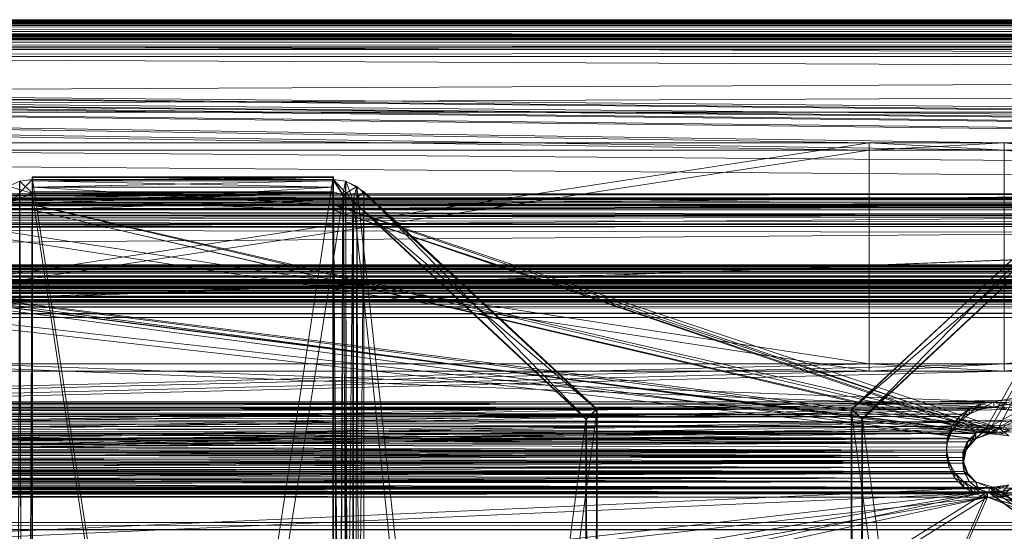
# Model space of a CAD drawing. Units: inches. Extents: x -7.4 to 18.1, y -18.8 to -1.7.
# Drawn here: x -3.7 to -3.1, y -17 to -16.7 of the extents above; entities that cross this region are included whole.
import ezdxf

# ---------------------------------------------------------------- set-up
doc = ezdxf.new("R2010")
doc.units = ezdxf.units.IN
doc.header["$MEASUREMENT"] = 0
doc.layers.add('G-IMPT', color=8, linetype='Continuous', lineweight=9)

# ---------------------------------------------------------------- blocks, each defined once
blk = doc.blocks.new('11_dxf-2637-Front')
at = {"layer": 'G-IMPT'}
for p, q in [((-3.36201, 3.27133), (-3.36829, 3.26855)), ((-3.35539, 3.27227), (-3.36638, 3.26039)), ((-3.3663, 2.19054), (-3.36201, 3.27133)), ((-3.35539, 3.27227), (-3.36227, 3.27132)), ((-3.35849, 2.19295), (-3.36227, 3.27132)), ((-3.35513, 3.27229), (-3.36201, 3.27133)), ((-3.35513, 3.26466), (-3.36201, 3.27133)), ((-3.35975, 2.19273), (-3.36201, 3.27133)), ((-3.35975, 2.19273), (-3.35513, 3.27229)), ((-3.35539, 3.27227), (-3.35849, 2.19295)), ((-3.3554, 2.19059), (-3.35539, 3.27227)), ((-3.3554, 2.19059), (-3.19087, 3.27227)), ((-3.35539, 3.27227), (-3.35539, 3.2737)), ((-3.35539, 3.2737), (-3.35539, 3.27346)), ((-3.35539, 3.2737), (-3.19087, 3.2737)), ((-3.35539, 3.26464), (-3.35539, 3.2737)), ((-3.35539, 3.2737), (-3.35539, 3.26561)), ((-3.35539, 3.2737), (-3.35539, 3.2637)), ((-3.35539, 3.2737), (-3.19087, 3.27227)), ((-3.35539, 3.27346), (-3.19087, 3.2737)), ((-3.35539, 3.27346), (-3.35539, 3.27156)), ((-3.35539, 3.2637), (-3.35539, 3.27346)), ((-3.35539, 3.27346), (-3.19087, 3.27346)), ((-3.35539, 3.27156), (-3.19087, 3.27346)), ((-3.35539, 3.26464), (-3.35539, 3.27227)), ((-3.35539, 3.27227), (-3.19087, 3.27227)), ((-3.35539, 3.27156), (-3.35539, 3.26813)), ((-3.35539, 3.27156), (-3.19087, 3.26813)), ((-3.35539, 3.27156), (-3.35539, 3.26813)), ((-3.35539, 3.2637), (-3.35539, 3.27156)), ((-3.35539, 3.27156), (-3.19087, 3.27156)), ((-3.35539, 3.26813), (-3.19087, 3.27156)), ((-3.35513, 3.27229), (-3.35513, 3.27372)), ((-3.19061, 3.27372), (-3.35513, 3.27372)), ((-3.35513, 3.27372), (-3.35513, 3.27347)), ((-3.19061, 3.27229), (-3.35513, 3.27372)), ((-3.35513, 3.26466), (-3.35513, 3.27372)), ((-3.19061, 3.27347), (-3.35513, 3.27372)), ((-3.35513, 3.27347), (-3.35513, 3.27157)), ((-3.35513, 3.26466), (-3.35513, 3.27347)), ((-3.19061, 3.27347), (-3.35513, 3.27347)), ((-3.19061, 3.27347), (-3.35513, 3.27157)), ((-3.35513, 3.27347), (-3.35513, 3.26478)), ((-3.35513, 3.26466), (-3.35513, 3.27229)), ((-3.19061, 2.19315), (-3.35513, 3.27229)), ((-3.19061, 3.27229), (-3.35513, 3.27229)), ((-3.35513, 3.27157), (-3.35513, 3.26814)), ((-3.19061, 3.27157), (-3.35513, 3.27157)), ((-3.19061, 3.27157), (-3.35513, 3.26814)), ((-3.35513, 3.27157), (-3.35513, 3.26478)), ((-3.19087, 3.27227), (-3.19087, 3.2737)), ((-3.19087, 3.2737), (-3.19087, 3.27346)), ((-3.19087, 3.2737), (-3.19087, 3.26476)), ((-3.19087, 3.2737), (-3.19087, 3.26558)), ((-3.19087, 3.27346), (-3.19087, 3.27156)), ((-3.19087, 3.27346), (-3.19087, 3.26476)), ((-3.19087, 3.27227), (-3.19087, 3.26558)), ((-3.19087, 3.27227), (-3.1854, 3.26371)), ((-3.19087, 3.27227), (-3.18399, 3.27132)), ((-3.19087, 2.19314), (-3.19087, 3.27227)), ((-3.19087, 3.27227), (-3.17971, 2.19052)), ((-3.19087, 3.27156), (-3.19087, 3.26813)), ((-3.19087, 3.27156), (-3.19087, 3.26476)), ((-3.19061, 3.27229), (-3.19061, 3.27372)), ((-3.19061, 3.27372), (-3.19061, 3.27347)), ((-3.19061, 3.26546), (-3.19061, 3.27372)), ((-3.19061, 3.27372), (-3.19061, 3.26509)), ((-3.19061, 3.27347), (-3.19061, 3.27157)), ((-3.19061, 3.26509), (-3.19061, 3.27347)), ((-3.19061, 3.27229), (-3.18373, 3.27133)), ((-3.19061, 3.27229), (-3.19061, 3.26546)), ((-3.19061, 2.19315), (-3.19061, 3.27229)), ((-3.18373, 2.1922), (-3.19061, 3.27229)), ((-3.19061, 3.27229), (-3.17963, 3.2604)), ((-3.19061, 3.27229), (-3.18514, 3.26372)), ((-3.19061, 3.27157), (-3.19061, 3.26814)), ((-3.19061, 3.26509), (-3.19061, 3.27157)), ((-3.19061, 3.27157), (-3.19061, 3.26194)), ((-3.1854, 3.26371), (-3.18399, 3.27132)), ((-3.18399, 3.27132), (-3.17771, 3.26854)), ((-3.17971, 2.19052), (-3.18399, 3.27132)), ((-3.17386, 3.2658), (-3.18373, 3.27133)), ((-3.18373, 2.1922), (-3.18373, 3.27133)), ((-3.18373, 3.27133), (-3.17963, 3.2604)), ((-3.35513, 3.26466), (-3.36829, 3.26855)), ((-3.35539, 3.26464), (-3.36638, 3.26039)), ((-3.35513, 3.26466), (-3.36611, 3.2604)), ((-3.35539, 3.26464), (-3.36039, 2.18474)), ((-3.3554, 2.18354), (-3.35539, 3.26464)), ((-3.35539, 3.26813), (-3.19087, 3.26813)), ((-3.35539, 3.25851), (-3.35539, 3.26813)), ((-3.35539, 3.26813), (-3.19087, 3.26813)), ((-3.19087, 3.25851), (-3.35539, 3.26813)), ((-3.35539, 3.25562), (-3.35539, 3.26813)), ((-3.35539, 3.2637), (-3.35539, 3.26813)), ((-3.35539, 3.26464), (-3.35539, 3.26561)), ((-3.35539, 3.26561), (-3.35539, 3.2637)), ((-3.35539, 3.26561), (-3.19087, 3.26558)), ((-3.35539, 3.26561), (-3.19087, 3.26476)), ((-3.35539, 3.26464), (-3.19087, 3.26558)), ((-3.35539, 3.2637), (-3.19087, 3.26476)), ((-3.19087, 2.18551), (-3.35539, 3.26464)), ((-3.35539, 3.25562), (-3.35539, 3.2637)), ((-3.35539, 3.2637), (-3.19087, 3.26122)), ((-3.35513, 3.25853), (-3.35513, 3.26814)), ((-3.35513, 3.25853), (-3.19061, 3.26814)), ((-3.19061, 3.26814), (-3.35513, 3.26814)), ((-3.35513, 3.26814), (-3.35513, 3.25563)), ((-3.35513, 3.26814), (-3.35513, 3.26124)), ((-3.35513, 3.26814), (-3.35513, 3.26478)), ((-3.35513, 3.26466), (-3.19061, 3.26546)), ((-3.19061, 3.26546), (-3.35513, 3.26478)), ((-3.19061, 3.26509), (-3.35513, 3.26478)), ((-3.35513, 3.26466), (-3.35513, 3.26478)), ((-3.35513, 3.26124), (-3.35513, 3.26478)), ((-3.19061, 3.26194), (-3.35513, 3.26478)), ((-3.18514, 3.26372), (-3.35513, 3.26466)), ((-3.35513, 3.26466), (-3.35513, 2.18552)), ((-3.18514, 3.26372), (-3.35513, 2.18552)), ((-3.19087, 3.25851), (-3.19087, 3.26813)), ((-3.19087, 3.26813), (-3.19087, 3.25562)), ((-3.19087, 3.26813), (-3.19087, 3.26122)), ((-3.19087, 3.26813), (-3.19087, 3.26476)), ((-3.19087, 2.18551), (-3.19087, 3.26558)), ((-3.19087, 3.26476), (-3.19087, 3.26558)), ((-3.19087, 3.26122), (-3.19087, 3.26476)), ((-3.19087, 2.18551), (-3.1854, 3.26371)), ((-2.76311, 3.26342), (-3.19087, 3.25851)), ((-3.19061, 3.25853), (-3.19061, 3.26814)), ((-3.19061, 3.25563), (-3.19061, 3.26814)), ((-3.19061, 3.26194), (-3.19061, 3.26814)), ((-3.18514, 3.26372), (-3.19061, 3.26546)), ((-3.19061, 3.26546), (-3.19061, 3.26509)), ((-3.19061, 3.26509), (-3.19061, 3.26194)), ((-3.19061, 2.18552), (-3.18514, 3.26372)), ((-3.1854, 3.26371), (-3.17771, 3.26854)), ((-3.17989, 3.26039), (-3.1854, 3.26371)), ((-3.17963, 2.18127), (-3.18514, 3.26372)), ((-3.17963, 3.2604), (-3.18514, 3.26372)), ((-3.17386, 3.2658), (-3.18373, 2.1922)), ((-3.17989, 3.26039), (-3.17771, 3.26854)), ((-3.17971, 2.19052), (-3.17771, 3.26854)), ((-3.17386, 3.2658), (-3.17963, 3.2604)), ((-3.17771, 3.26854), (-3.04666, 3.1466)), ((-3.17412, 2.18665), (-3.17771, 3.26854)), ((-3.17771, 3.26854), (-3.04667, 2.06746)), ((-3.0464, 3.14661), (-3.17386, 3.2658)), ((-3.17386, 2.18666), (-3.17386, 3.2658)), ((-3.17386, 3.2658), (-3.05217, 3.14121)), ((-2.77627, 3.26854), (-2.90732, 3.1466)), ((-2.77847, 3.26679), (-2.90706, 3.14661)), ((-2.77627, 3.26854), (-2.90155, 3.1412)), ((-2.76311, 3.26342), (-2.83363, 3.13603)), ((-2.59859, 3.26342), (-2.83363, 3.13603)), ((-2.59859, 3.26342), (-2.82714, 3.13654)), ((-3.94768, 3.25851), (-2.83948, 3.13334)), ((-3.78315, 3.25851), (-3.35539, 3.25851)), ((-2.83948, 3.13334), (-3.78315, 3.25851)), ((-3.78315, 3.25851), (-2.83363, 3.13603)), ((-3.78315, 3.25851), (-3.35539, 3.25562)), ((-3.35513, 3.25853), (-3.78289, 3.25853)), ((-2.82687, 3.13655), (-3.78289, 3.25853)), ((-3.35513, 3.25853), (-3.78289, 3.25563)), ((-3.78289, 3.25853), (-2.83337, 3.13604)), ((-3.78289, 3.25853), (-2.83922, 3.13336)), ((-3.35539, 3.25562), (-3.19087, 3.26122)), ((-3.35539, 3.25851), (-3.35539, 3.25562)), ((-2.83363, 3.13603), (-3.35539, 3.25851)), ((-3.35539, 3.25851), (-3.19087, 3.25851)), ((-3.19061, 3.26194), (-3.35513, 3.26124)), ((-3.35513, 3.25563), (-3.35513, 3.26124)), ((-3.19061, 3.25563), (-3.35513, 3.26124)), ((-3.35513, 3.25853), (-3.35513, 3.25563)), ((-2.82687, 3.13655), (-3.35513, 3.25853)), ((-3.19061, 3.25853), (-3.35513, 3.25853)), ((-3.19087, 3.25562), (-3.19087, 3.26122)), ((-3.19087, 2.18551), (-3.17989, 3.26039)), ((-2.76311, 3.25926), (-3.19087, 3.25851)), ((-2.76311, 3.25926), (-3.19087, 3.25562)), ((-3.19087, 3.25851), (-3.19087, 3.25562)), ((-2.83363, 3.13603), (-3.19087, 3.25851)), ((-3.19061, 3.25563), (-3.19061, 3.26194)), ((-2.76285, 3.25853), (-3.19061, 3.25853)), ((-3.19061, 3.25853), (-3.19061, 3.25563)), ((-2.76285, 3.25853), (-3.19061, 3.25563)), ((-2.82687, 3.13655), (-3.19061, 3.25853)), ((-3.17989, 2.18125), (-3.17989, 3.26039)), ((-3.17989, 3.26039), (-3.04666, 3.1466)), ((-3.17989, 3.26039), (-3.05244, 3.1412)), ((-3.05217, 2.06208), (-3.17963, 3.2604)), ((-3.05217, 3.14121), (-3.17963, 3.2604)), ((-3.17963, 2.18127), (-3.17963, 3.2604)), ((-2.90706, 3.14661), (-2.77383, 3.2604)), ((-2.77409, 3.26039), (-2.90155, 3.1412)), ((-2.77383, 3.2604), (-2.90129, 3.14121)), ((-2.76285, 3.25853), (-2.82687, 3.13655)), ((-3.94741, 3.25563), (-2.83922, 3.13047)), ((-3.78315, 3.25562), (-3.35539, 3.25562)), ((-3.78315, 3.25562), (-2.83071, 3.13365)), ((-3.78315, 3.25562), (-2.83948, 3.13045)), ((-3.35513, 3.25563), (-3.78289, 3.25563)), ((-3.78289, 3.25563), (-2.83922, 3.13047)), ((-3.78289, 3.25563), (-2.83279, 3.13329)), ((-3.35539, 3.25562), (-3.19087, 3.25562)), ((-3.35539, 3.25562), (-2.83071, 3.13365)), ((-3.19061, 3.25563), (-3.35513, 3.25563)), ((-3.35513, 3.25563), (-2.83279, 3.13329)), ((-3.19087, 3.25562), (-2.82364, 3.13298)), ((-3.19087, 3.25562), (-2.83071, 3.13365)), ((-2.76285, 3.25563), (-3.19061, 3.25563)), ((-3.19061, 3.25563), (-2.83279, 3.13329)), ((-2.76285, 3.25563), (-2.83279, 3.13329)), ((-2.59859, 3.25562), (-2.83071, 3.13365)), ((-3.17386, 2.18666), (-3.0464, 3.14661)), ((-3.04666, 3.1466), (-3.05244, 3.1412)), ((-3.0464, 3.14661), (-3.05217, 2.06208)), ((-3.0464, 3.14661), (-3.05217, 3.14121)), ((-3.04666, 3.1466), (-3.04667, 2.06746)), ((-3.0464, 2.06748), (-3.0464, 3.14661)), ((-2.90732, 3.1466), (-2.90732, 2.06746)), ((-2.77873, 2.18764), (-2.90732, 3.1466)), ((-2.90732, 3.1466), (-2.90155, 3.1412)), ((-2.90732, 3.1466), (-2.90155, 2.06207)), ((-2.90706, 2.06748), (-2.90706, 3.14661)), ((-2.90706, 3.14661), (-2.90129, 3.14121)), ((-3.17989, 2.18125), (-3.05244, 3.1412)), ((-3.05244, 3.1412), (-3.04667, 2.06746)), ((-3.05244, 3.1412), (-3.05244, 2.06207)), ((-3.05217, 2.06208), (-3.05217, 3.14121)), ((-2.90706, 2.06748), (-2.90129, 3.14121)), ((-2.90155, 3.1412), (-2.90155, 2.06207)), ((-2.77383, 2.18127), (-2.90129, 3.14121)), ((-2.90129, 2.06208), (-2.90129, 3.14121)), ((-2.83948, 3.13334), (-2.83363, 3.13603)), ((-2.83363, 3.13603), (-2.83948, 3.13045)), ((-2.83337, 3.13604), (-2.83922, 3.13336)), ((-2.83337, 3.13604), (-2.83922, 3.13047)), ((-2.83363, 3.13603), (-2.82714, 3.13654)), ((-2.83363, 3.13603), (-2.83071, 3.13365)), ((-2.82687, 3.13655), (-2.83337, 3.13604)), ((-2.83337, 3.13604), (-2.83279, 3.13329)), ((-2.82687, 3.13655), (-2.83279, 3.13329)), ((-2.82714, 3.13654), (-2.83071, 3.13365)), ((-2.82089, 3.13482), (-2.83071, 3.13365)), ((-2.59859, 3.09728), (-2.82714, 3.13654)), ((-2.82714, 3.13654), (-2.82089, 3.13482)), ((-2.82063, 3.13483), (-2.82687, 3.13655)), ((-2.82687, 3.13655), (-2.82116, 3.13218)), ((-4.89135, 3.13334), (-2.83948, 3.13334)), ((-4.89135, 3.13334), (-2.84389, 3.12886)), ((-4.89135, 3.13334), (-2.84626, 3.12318)), ((-4.89135, 3.13045), (-2.84626, 3.12029)), ((-4.89135, 3.13045), (-2.83948, 3.13045)), ((-4.89135, 3.13045), (-2.84389, 3.12597)), ((-2.83922, 3.13336), (-4.89109, 3.13336)), ((-2.83922, 3.13047), (-4.89109, 3.13047)), ((-2.84626, 3.12318), (-4.88694, 3.12886)), ((-2.83922, 3.13336), (-4.88668, 3.12887)), ((-2.83922, 3.13047), (-4.88668, 3.12598)), ((-2.83922, 3.13336), (-4.88431, 3.12319)), ((-2.83922, 3.13047), (-4.88431, 3.1203)), ((-4.88431, 3.12319), (-2.84363, 3.12887)), ((-2.84389, 3.12886), (-2.84626, 3.12318)), ((-2.84389, 3.12886), (-2.84626, 3.12029)), ((-2.84363, 3.12887), (-2.84599, 3.12319)), ((-2.83922, 3.13336), (-2.84449, 3.12452)), ((-2.83922, 3.13047), (-2.84449, 3.12452)), ((-2.84363, 3.12887), (-2.84449, 3.12452)), ((-2.83948, 3.13334), (-2.84389, 3.12886)), ((-2.83948, 3.13045), (-2.84389, 3.12597)), ((-2.84389, 3.12886), (-2.83948, 3.13045)), ((-2.84389, 3.12886), (-2.84389, 3.12597)), ((-2.83922, 3.13336), (-2.84363, 3.12887)), ((-2.83071, 3.13365), (-2.83948, 3.13045)), ((-2.83948, 3.13334), (-2.83948, 3.13045)), ((-2.83922, 3.13336), (-2.83922, 3.13047)), ((-2.83922, 3.13047), (-2.83279, 3.13329)), ((-2.83279, 3.13329), (-2.82116, 3.13218)), ((-2.82364, 3.13298), (-2.83071, 3.13365)), ((-2.84626, 3.12029), (-4.88608, 3.12451)), ((-4.88431, 3.1203), (-2.84449, 3.12452)), ((-2.84389, 3.12597), (-2.84626, 3.12029)), ((-2.84623, 3.11865), (-2.84449, 3.12452)), ((-2.84599, 3.1171), (-2.84449, 3.12452)), ((-2.84599, 3.12319), (-2.84449, 3.12452)), ((-4.88473, 3.11258), (-2.84623, 3.11865)), ((-2.84626, 3.12318), (-4.88458, 3.12318)), ((-2.84626, 3.12318), (-4.88458, 3.11709)), ((-2.84626, 3.12029), (-4.88434, 3.11863)), ((-2.84584, 3.11257), (-4.88434, 3.11863)), ((-4.88431, 3.12319), (-2.84599, 3.12319)), ((-4.88431, 3.12319), (-2.84599, 3.1171)), ((-4.88431, 3.1203), (-2.84623, 3.11865)), ((-2.84626, 3.12318), (-2.84626, 3.11709)), ((-2.84626, 3.12318), (-2.84626, 3.12029)), ((-2.84626, 3.11709), (-2.84626, 3.12029)), ((-2.84626, 3.12029), (-2.84584, 3.11257)), ((-2.84599, 3.1171), (-2.84623, 3.11865)), ((-2.84363, 3.11142), (-2.84623, 3.11865)), ((-2.84557, 3.11258), (-2.84623, 3.11865)), ((-2.84599, 3.12319), (-2.84599, 3.1171)), ((-4.88796, 3.10715), (-2.84584, 3.11257)), ((-2.84626, 3.11709), (-4.88694, 3.11141)), ((-2.84584, 3.11257), (-4.88499, 3.11257)), ((-2.84261, 3.10716), (-4.88473, 3.11258)), ((-4.88473, 3.11258), (-2.84557, 3.11258)), ((-4.88458, 3.11709), (-2.84626, 3.11709)), ((-2.84599, 3.1171), (-4.88431, 3.1171)), ((-4.88431, 3.1171), (-2.84363, 3.11142)), ((-2.84626, 3.11709), (-2.84389, 3.11141)), ((-2.84626, 3.11709), (-2.84584, 3.11257)), ((-2.84599, 3.1171), (-2.84363, 3.11142)), ((-2.84389, 3.11141), (-2.84584, 3.11257)), ((-2.83948, 3.10692), (-2.84584, 3.11257)), ((-2.84287, 3.10715), (-2.84584, 3.11257)), ((-2.84363, 3.11142), (-2.84557, 3.11258)), ((-2.83922, 3.10694), (-2.84557, 3.11258)), ((-2.84261, 3.10716), (-2.84557, 3.11258)), ((-4.89283, 3.1031), (-2.84287, 3.10715)), ((-2.84389, 3.11141), (-4.89135, 3.10692)), ((-2.84287, 3.10715), (-4.88796, 3.10715)), ((-2.83773, 3.10311), (-4.8877, 3.10716)), ((-4.8877, 3.10716), (-2.84261, 3.10716)), ((-4.88694, 3.11141), (-2.84389, 3.11141)), ((-2.84363, 3.11142), (-4.88668, 3.11142)), ((-4.88668, 3.11142), (-2.83922, 3.10694)), ((-2.84389, 3.11141), (-2.83948, 3.10692)), ((-2.84363, 3.11142), (-2.83922, 3.10694)), ((-2.83948, 3.10692), (-2.84287, 3.10715)), ((-2.838, 3.1031), (-2.84287, 3.10715)), ((-2.83922, 3.10694), (-2.84261, 3.10716)), ((-2.83773, 3.10311), (-2.84261, 3.10716)), ((-5.03353, 3.00497), (-2.83189, 3.10388)), ((-2.83189, 3.10388), (-4.90191, 3.10364)), ((-4.89868, 3.10389), (-2.83922, 3.10694)), ((-4.89868, 3.10389), (-2.82866, 3.10365)), ((-4.89868, 3.101), (-2.83773, 3.10311)), ((-2.83189, 3.10098), (-4.89283, 3.1031)), ((-4.89283, 3.1031), (-2.838, 3.1031)), ((-2.83773, 3.10311), (-4.89257, 3.10311)), ((-2.83189, 3.10388), (-4.89135, 3.10692)), ((-4.89135, 3.10692), (-2.83948, 3.10692)), ((-2.83922, 3.10694), (-4.89109, 3.10693)), ((-2.83189, 3.10388), (-2.83948, 3.10692)), ((-2.83948, 3.10692), (-2.838, 3.1031)), ((-2.82866, 3.10365), (-2.83922, 3.10694)), ((-2.83922, 3.10694), (-2.83773, 3.10311)), ((-2.83189, 3.10388), (-2.838, 3.1031)), ((-2.83189, 3.10098), (-2.838, 3.1031)), ((-2.82866, 3.10365), (-2.83773, 3.10311)), ((-2.83162, 3.101), (-2.83773, 3.10311)), ((-2.83189, 3.10388), (-2.82142, 3.10521)), ((-2.59859, 3.09728), (-2.83189, 3.10388)), ((-2.83189, 3.10388), (-2.6973, 3.00497)), ((-2.83189, 3.10388), (-2.83189, 3.10098)), ((-2.83189, 3.10388), (-2.82479, 3.10121)), ((-2.82116, 3.10522), (-2.83162, 3.101)), ((-2.82866, 3.10365), (-2.83162, 3.101)), ((-2.83162, 3.101), (-2.82063, 3.10257)), ((-2.82866, 3.10365), (-2.82116, 3.10522)), ((-2.69704, 3.00498), (-2.82866, 3.10365)), ((-2.59833, 3.09729), (-2.82866, 3.10365)), ((-2.82142, 3.10521), (-2.82479, 3.10121)), ((-2.81885, 3.10371), (-2.82479, 3.10121)), ((-5.03353, 3.00208), (-2.83189, 3.10098)), ((-2.83189, 3.10098), (-4.89894, 3.10098)), ((-4.89868, 3.101), (-2.83162, 3.101)), ((-2.83189, 3.10098), (-2.82479, 3.10121)), ((-2.59859, 3.09439), (-2.83189, 3.10098)), ((-2.6973, 3.00208), (-2.83189, 3.10098)), ((-2.6973, 3.00208), (-2.83189, 3.10098)), ((-2.69704, 3.00209), (-2.83162, 3.101)), ((-2.59833, 3.0944), (-2.83162, 3.101)), ((-2.59859, 3.09439), (-2.82479, 3.10121)), ((-2.6973, 3.00208), (-2.82479, 3.10121))]:
    blk.add_line(p, q, dxfattribs=at)
blk = doc.blocks.new('12_dxf-2639-Front')
at = {"layer": 'G-IMPT'}
for p, q in [((-6.24561, 3.35968), (4.71161, 3.35967)), ((4.71161, 3.35927), (-6.24561, 3.35968)), ((4.71161, 3.35967), (-6.24561, 3.35967)), ((-6.24561, 3.35928), (4.71161, 3.35967)), ((-6.24561, 3.35967), (4.71161, 3.35876)), ((4.71161, 3.35967), (-6.24561, 3.35876)), ((4.71161, 3.35759), (-6.24561, 3.35929)), ((-6.24561, 3.35929), (4.71161, 3.35927)), ((-6.24561, 3.3576), (4.71161, 3.35928)), ((4.71161, 3.35928), (-6.24561, 3.35928)), ((4.71161, 3.35876), (-6.24561, 3.35876)), ((-6.24561, 3.35876), (4.71161, 3.35657)), ((-6.24561, 3.35876), (4.71161, 3.35875)), ((4.71161, 3.35875), (-6.24561, 3.35658)), ((-6.24561, 3.35761), (4.71161, 3.35759)), ((4.71161, 3.3576), (-6.24561, 3.3576)), ((-6.24561, 3.3576), (4.6787, 3.30907)), ((-6.24561, 3.35658), (4.71161, 3.35656)), ((4.71161, 3.35657), (-6.24561, 3.35657)), ((-6.24561, 3.35657), (4.71161, 3.3532)), ((4.71161, 3.35656), (-6.24561, 3.35321)), ((4.71161, 3.35759), (-6.2127, 3.30908)), ((-6.24561, 3.35321), (4.71161, 3.35319)), ((4.71161, 3.3532), (-6.24561, 3.3532)), ((-6.24561, 3.3532), (4.71161, 3.34878)), ((4.71161, 3.35319), (-6.24561, 3.34879)), ((-6.24561, 3.3518), (4.71161, 3.35179)), ((4.71161, 3.35108), (-6.24561, 3.3518)), ((4.71161, 3.35179), (-6.24561, 3.35179)), ((4.71161, 3.35022), (-6.24561, 3.35179)), ((-6.24561, 3.35109), (4.71161, 3.35179)), ((-6.24561, 3.35022), (4.71161, 3.35179)), ((4.71161, 3.34867), (-6.24561, 3.3511)), ((-6.24561, 3.3511), (4.71161, 3.35108)), ((-6.24561, 3.34868), (4.71161, 3.35109)), ((4.71161, 3.35109), (-6.24561, 3.35109)), ((4.71161, 3.35022), (-6.24561, 3.35022)), ((4.6787, 3.30169), (-6.24561, 3.35022)), ((-6.24561, 3.35022), (4.71161, 3.35021)), ((-6.2127, 3.30169), (4.71161, 3.35021)), ((-6.24561, 3.34879), (4.71161, 3.34877)), ((4.71161, 3.3435), (-6.24561, 3.34878)), ((4.71161, 3.34878), (-6.24561, 3.34878)), ((-6.24561, 3.34351), (4.71161, 3.34877)), ((4.71161, 3.34473), (-6.24561, 3.34869)), ((-6.24561, 3.34869), (4.71161, 3.34867)), ((-6.24561, 3.34474), (4.71161, 3.34868)), ((4.71161, 3.34868), (-6.24561, 3.34868)), ((4.71161, 3.33955), (-6.24561, 3.34475)), ((-6.24561, 3.34475), (4.71161, 3.34473)), ((-6.24561, 3.33955), (4.71161, 3.34474)), ((4.71161, 3.34474), (-6.24561, 3.34474)), ((-6.24561, 3.34351), (-0.86571, 3.29234)), ((-6.24561, 3.34351), (4.71161, 3.34349)), ((-6.24561, 3.34351), (-0.93968, 3.29234)), ((-6.24561, 3.34351), (-1.72939, 3.29235)), ((-6.24561, 3.34351), (-1.80336, 3.29235)), ((-6.24561, 3.34351), (-2.82366, 3.29235)), ((-6.24561, 3.34351), (-2.89763, 3.29235)), ((4.71161, 3.3435), (-6.24561, 3.3435)), ((-0.66829, 3.29234), (-6.24561, 3.3435)), ((-6.24561, 3.3435), (-0.86571, 3.29234)), ((-6.24561, 3.3435), (-0.93968, 3.29234)), ((-6.24561, 3.3435), (-1.80336, 3.29234)), ((-6.24561, 3.3435), (-1.72939, 3.29234)), ((-6.24561, 3.3435), (-2.82367, 3.29234)), ((-6.24561, 3.3435), (-2.89764, 3.29234)), ((-6.24561, 3.33956), (4.71161, 3.33955)), ((-6.24561, 3.33956), (-0.86571, 3.2884)), ((-6.24561, 3.33956), (-0.93968, 3.2884)), ((-6.24561, 3.33956), (-1.72939, 3.2884)), ((-6.24561, 3.33956), (-2.82366, 3.2884)), ((-6.24561, 3.33956), (-2.89763, 3.2884)), ((-6.24561, 3.33956), (-1.80336, 3.2884)), ((4.71161, 3.33955), (-6.24561, 3.33955)), ((-6.24561, 3.33955), (-0.66829, 3.2884)), ((-6.24561, 3.33955), (-0.86571, 3.2884)), ((-6.24561, 3.33955), (-0.93968, 3.2884)), ((-6.24561, 3.33955), (-1.72939, 3.2884)), ((-6.24561, 3.33955), (-1.80336, 3.2884)), ((-6.24561, 3.33955), (-2.82367, 3.2884)), ((-6.24561, 3.33955), (-2.89764, 3.2884)), ((-6.2127, 3.30908), (4.67871, 3.30906)), ((-6.2127, 3.30908), (4.5376, 3.22554)), ((4.6787, 3.30907), (-6.2127, 3.30907)), ((4.6787, 3.30907), (-6.0716, 3.22555)), ((-6.2127, 3.30169), (4.52677, 3.21666)), ((4.6787, 3.30169), (-6.06077, 3.21667)), ((-2.89764, 3.17149), (-3.68735, 3.29234)), ((-3.68735, 3.29234), (-2.89764, 3.29234)), ((-2.89763, 3.29235), (-3.68734, 3.29235)), ((-2.89763, 3.29235), (-3.68734, 3.17149)), ((-2.89764, 3.17149), (-2.89764, 3.29234)), ((-2.89764, 3.29234), (-2.89764, 3.2884)), ((-2.82367, 3.29234), (-2.89764, 3.29234)), ((-2.82367, 3.29234), (-2.89764, 3.2884)), ((-2.89764, 3.29234), (-2.89764, 3.16754)), ((-2.89763, 3.29235), (-2.89763, 3.17149)), ((-2.89763, 3.29235), (-2.89763, 3.2884)), ((-2.82366, 3.29235), (-2.89763, 3.29235)), ((-2.89763, 3.29235), (-2.82366, 3.2884)), ((-2.82367, 3.29234), (-2.82367, 3.17149)), ((-2.82367, 3.29234), (-2.82367, 3.2884)), ((-1.80336, 3.29234), (-2.82367, 3.29234)), ((-2.82367, 3.29234), (-1.80336, 3.17149)), ((-2.82366, 3.29235), (-2.82366, 3.17149)), ((-2.82366, 3.29235), (-2.82366, 3.2884)), ((-1.80336, 3.29235), (-2.82366, 3.29235)), ((-1.80336, 3.29235), (-2.82366, 3.17149)), ((-2.82366, 3.29235), (-2.82366, 3.16755)), ((-2.89764, 3.2884), (-3.68735, 3.2884)), ((-2.89764, 3.2884), (-3.68735, 3.16754)), ((-3.68734, 3.2884), (-2.89763, 3.2884)), ((-3.68734, 3.2884), (-2.89763, 3.16755)), ((-2.82367, 3.2884), (-2.89764, 3.2884)), ((-2.89764, 3.16754), (-2.89764, 3.2884)), ((-2.82366, 3.2884), (-2.89763, 3.2884)), ((-2.89763, 3.2884), (-2.89763, 3.16755)), ((-2.89763, 3.17149), (-2.89763, 3.2884)), ((-2.82367, 3.2884), (-2.82367, 3.16754)), ((-2.82367, 3.17149), (-2.82367, 3.2884)), ((-1.80336, 3.2884), (-2.82367, 3.2884)), ((-1.80336, 3.2884), (-2.82367, 3.16754)), ((-2.82366, 3.16755), (-2.82366, 3.2884)), ((-1.80336, 3.16755), (-2.82366, 3.2884)), ((-2.82366, 3.2884), (-1.80336, 3.2884)), ((4.5376, 3.22555), (-6.0716, 3.22555)), ((4.53098, 3.22497), (-6.0716, 3.22555)), ((-6.0716, 3.22555), (4.5376, 3.22554)), ((-6.06498, 3.22498), (4.5376, 3.22555)), ((4.52539, 3.2236), (-6.06498, 3.22499)), ((-6.06498, 3.22499), (4.53098, 3.22497)), ((4.53098, 3.22498), (-6.06498, 3.22498)), ((-6.05939, 3.2236), (4.53098, 3.22498)), ((4.5216, 3.22159), (-6.05939, 3.22361)), ((-6.05939, 3.22361), (4.52539, 3.2236)), ((4.52539, 3.2236), (-6.05939, 3.2236)), ((-6.0556, 3.2216), (4.52539, 3.2236)), ((4.5216, 3.22159), (-6.0556, 3.22161)), ((4.52011, 3.21925), (-6.0556, 3.2216)), ((-6.0556, 3.2216), (4.5216, 3.2216)), ((-6.05411, 3.21925), (4.5216, 3.22159)), ((4.52677, 3.21666), (-6.07532, 3.2181)), ((4.52677, 3.21666), (-6.06851, 3.21802)), ((-6.06332, 3.21337), (4.52115, 3.21686)), ((4.52677, 3.21666), (-6.06226, 3.21707)), ((-6.06077, 3.21667), (4.54132, 3.21809)), ((-6.06077, 3.21667), (4.53452, 3.21801)), ((-6.06077, 3.21667), (4.52826, 3.21706)), ((-6.06077, 3.21667), (4.52341, 3.21537)), ((4.52677, 3.21666), (-6.0574, 3.21538)), ((-6.0574, 3.21538), (4.52242, 3.2148)), ((4.52341, 3.21537), (-6.05642, 3.21481)), ((4.52011, 3.21142), (-6.05642, 3.21481)), ((4.52115, 3.21686), (-6.05515, 3.21686)), ((-6.05514, 3.21687), (4.52012, 3.21924)), ((4.52932, 3.21336), (-6.05514, 3.21687)), ((-6.05514, 3.21687), (4.52115, 3.21685)), ((4.52115, 3.21686), (-6.05411, 3.21925)), ((4.52011, 3.21925), (-6.05411, 3.21925)), ((-6.05411, 3.21925), (4.52012, 3.21924)), ((-6.05411, 3.21143), (4.52242, 3.2148)), ((4.53636, 3.21254), (-6.2127, 3.20415)), ((-6.07036, 3.21255), (4.53574, 3.21257)), ((-6.07036, 3.21255), (4.67871, 3.20414)), ((-6.06974, 3.21257), (4.52986, 3.21326)), ((4.53636, 3.21254), (-6.06974, 3.21257)), ((-6.06386, 3.21327), (4.52932, 3.21336)), ((4.53574, 3.21257), (-6.06386, 3.21327)), ((-6.06332, 3.21337), (4.52455, 3.21477)), ((4.52986, 3.21326), (-6.06332, 3.21337)), ((-6.05896, 3.20722), (4.52011, 3.21142)), ((4.52932, 3.21336), (-6.05855, 3.21478)), ((-6.05536, 3.20927), (4.52011, 3.21142)), ((4.52011, 3.21163), (-6.05411, 3.21143)), ((4.52136, 3.20926), (-6.05411, 3.21143)), ((4.52496, 3.20722), (-6.05411, 3.21143)), ((-6.0541, 3.21164), (4.52011, 3.21142)), ((-6.2127, 3.19677), (4.53636, 3.20516)), ((-6.2127, 3.20416), (4.67871, 3.20414)), ((4.6787, 3.20415), (-6.2127, 3.20415)), ((-6.2127, 3.20415), (4.6787, 3.19677)), ((4.67871, 3.20414), (-6.2127, 3.19677)), ((-6.07098, 3.20514), (4.52539, 3.20706)), ((-6.07098, 3.20514), (4.53636, 3.20516)), ((4.53698, 3.20513), (-6.07036, 3.20517)), ((4.67871, 3.19676), (-6.07036, 3.20517)), ((-6.06442, 3.20578), (4.5216, 3.20907)), ((-6.06442, 3.20578), (4.52539, 3.20706)), ((4.53042, 3.20577), (-6.05939, 3.20707)), ((4.53698, 3.20513), (-6.05939, 3.20707)), ((-6.05896, 3.20722), (4.5216, 3.20907)), ((4.52496, 3.20722), (-6.0556, 3.20907)), ((4.53042, 3.20577), (-6.0556, 3.20907)), ((4.6787, 3.19677), (-6.2127, 3.19677)), ((-6.2127, 3.19677), (4.67871, 3.19676)), ((-6.24561, 3.08476), (-0.66829, 3.17149)), ((-6.24561, 3.08476), (-0.93968, 3.17149)), ((-6.24561, 3.08476), (-1.80336, 3.17149)), ((-6.24561, 3.08476), (-2.82367, 3.17149)), ((-6.24561, 3.08476), (-2.89764, 3.17149)), ((-6.24561, 3.08476), (-1.72939, 3.17149)), ((-6.24561, 3.08476), (-0.86571, 3.17149)), ((-6.24561, 3.08477), (-0.86571, 3.17149)), ((-6.24561, 3.08477), (-0.93968, 3.17149)), ((-6.24561, 3.08477), (-1.72939, 3.17149)), ((-6.24561, 3.08477), (-2.82366, 3.17149)), ((-6.24561, 3.08477), (-2.89763, 3.17149)), ((-6.24561, 3.08477), (-1.80336, 3.17149)), ((-6.24561, 3.08082), (-1.80336, 3.16755)), ((-6.24561, 3.08082), (-2.82366, 3.16755)), ((-6.24561, 3.08082), (-2.89763, 3.16755)), ((-0.66829, 3.16754), (-6.24561, 3.08082)), ((-6.24561, 3.08082), (-0.86571, 3.16754)), ((-6.24561, 3.08082), (-0.93968, 3.16754)), ((-6.24561, 3.08082), (-1.72939, 3.16754)), ((-6.24561, 3.08082), (-2.82367, 3.16754)), ((-6.24561, 3.08082), (-1.80336, 3.16754)), ((-6.24561, 3.08082), (-2.89764, 3.16754)), ((-6.24561, 3.08082), (-0.86571, 3.16754)), ((-6.24561, 3.08082), (-0.93968, 3.16754)), ((-6.24561, 3.08082), (-1.72939, 3.16754)), ((-2.89764, 3.17149), (-3.68735, 3.17149)), ((-2.89764, 3.16754), (-3.68735, 3.16754)), ((-3.68734, 3.17149), (-2.89763, 3.17149)), ((-3.68734, 3.16755), (-2.89763, 3.16755)), ((-2.82367, 3.17149), (-2.89764, 3.17149)), ((-2.89764, 3.17149), (-2.89764, 3.16754)), ((-2.89764, 3.17149), (-2.82367, 3.16754)), ((-2.82367, 3.16754), (-2.89764, 3.16754)), ((-2.82366, 3.17149), (-2.89763, 3.17149)), ((-2.89763, 3.17149), (-2.89763, 3.16755)), ((-2.82366, 3.17149), (-2.89763, 3.16755)), ((-2.82366, 3.16755), (-2.89763, 3.16755)), ((-2.82367, 3.17149), (-2.82367, 3.16754)), ((-1.80336, 3.17149), (-2.82367, 3.17149)), ((-2.82367, 3.16754), (-1.80336, 3.16754)), ((-2.82366, 3.17149), (-2.82366, 3.16755)), ((-2.82366, 3.17149), (-1.80336, 3.17149)), ((-1.80336, 3.16755), (-2.82366, 3.16755)), ((-6.24561, 3.08477), (4.71161, 3.08475)), ((4.71161, 3.08476), (-6.24561, 3.08476)), ((-6.24561, 3.08476), (4.71161, 3.07898)), ((-6.24561, 3.07898), (4.71161, 3.08475)), ((4.71161, 3.08082), (-6.24561, 3.08082)), ((-6.24561, 3.08082), (4.71161, 3.08081))]:
    blk.add_line(p, q, dxfattribs=at)
blk = doc.blocks.new('25_dxf-2665-Front')
at = {"layer": 'G-IMPT'}
for p, q in [((-5.39262, 3.26193), (-2.34801, 3.26451)), ((-5.38811, 3.26115), (-2.34801, 3.26452)), ((-5.38256, 3.26452), (-2.34801, 3.26452)), ((-2.33794, 3.26194), (-5.38256, 3.26452)), ((-2.34801, 3.26451), (-5.38256, 3.26451)), ((-2.34246, 3.26114), (-5.38256, 3.26451)), ((-5.40099, 3.25268), (-2.33293, 3.25796)), ((-2.33039, 3.25805), (-5.3992, 3.25309)), ((-5.39764, 3.25796), (-2.33794, 3.26193)), ((-5.39764, 3.25797), (-2.33293, 3.25798)), ((-2.32958, 3.25269), (-5.39764, 3.25797)), ((-2.33293, 3.25796), (-5.39764, 3.25796)), ((-2.34246, 3.26114), (-5.3948, 3.25764)), ((-2.3362, 3.26036), (-5.3948, 3.25764)), ((-5.39437, 3.26037), (-2.34801, 3.26163)), ((-5.39437, 3.26037), (-2.33577, 3.25765)), ((-2.33293, 3.25798), (-5.39262, 3.26194)), ((-5.39262, 3.26194), (-2.33794, 3.26194)), ((-2.33794, 3.26193), (-5.39262, 3.26193)), ((-5.38811, 3.26115), (-2.34801, 3.26163)), ((-2.34246, 3.26114), (-5.38256, 3.26161)), ((-5.40229, 3.24666), (-2.32958, 3.25268)), ((-2.32827, 3.24667), (-5.40099, 3.25269)), ((-5.40099, 3.25269), (-2.32958, 3.25269)), ((-2.32958, 3.25268), (-5.40099, 3.25268)), ((-5.39997, 3.24838), (-2.33137, 3.2531)), ((-2.33592, 3.25216), (-5.3992, 3.25309)), ((-2.3306, 3.24836), (-5.3992, 3.25309)), ((-2.33592, 3.25216), (-5.3948, 3.25764)), ((-5.39465, 3.25217), (-2.33577, 3.25765)), ((-5.39465, 3.25217), (-2.33137, 3.2531)), ((-5.40309, 3.24284), (-2.3288, 3.24744)), ((-2.3306, 3.24836), (-5.40177, 3.24743)), ((-2.32748, 3.24283), (-5.40177, 3.24743)), ((-5.40177, 3.24743), (-2.82937, 3.14776)), ((-5.39997, 3.24838), (-2.3288, 3.24744)), ((-2.3288, 3.24744), (-4.9012, 3.14777)), ((-2.3288, 3.24744), (-2.82937, 3.14777)), ((-2.32827, 3.24667), (-5.4023, 3.24667)), ((-5.4023, 3.24667), (-2.82937, 3.15066)), ((-5.40229, 3.24666), (-2.32827, 3.24666)), ((-2.32827, 3.24666), (-4.9012, 3.15065)), ((-2.32827, 3.24667), (-2.82937, 3.15066)), ((-2.32827, 3.24666), (-2.82937, 3.15065)), ((-2.32748, 3.24283), (-2.82937, 3.14776)), ((-2.82937, 3.15066), (-4.9012, 3.15066)), ((-4.9012, 3.15066), (-2.83641, 3.14965)), ((-4.9012, 3.15065), (-2.82937, 3.15065)), ((-2.82937, 3.15065), (-4.89415, 3.14964)), ((-2.82937, 3.15066), (-2.83641, 3.14965)), ((-2.82937, 3.15065), (-2.83641, 3.14964)), ((-2.82937, 3.15065), (-2.83641, 3.14675)), ((-2.82937, 3.15066), (-2.82229, 3.14988)), ((-2.82937, 3.15066), (-2.82937, 3.14777)), ((-2.82937, 3.15065), (-2.81808, 3.14848)), ((-2.82937, 3.15065), (-2.82937, 3.14776)), ((-2.82937, 3.15065), (-2.82229, 3.14698)), ((-4.9012, 3.14777), (-2.82937, 3.14777)), ((-2.82937, 3.14776), (-4.9012, 3.14776)), ((-4.9012, 3.14776), (-2.83641, 3.14675)), ((-2.83641, 3.14965), (-4.89415, 3.14965)), ((-4.89415, 3.14965), (-2.84292, 3.14692)), ((-4.89415, 3.14964), (-2.83641, 3.14964)), ((-2.82937, 3.14777), (-4.89415, 3.14676)), ((-4.89415, 3.14676), (-2.83641, 3.14676)), ((-2.83641, 3.14675), (-4.89415, 3.14675)), ((-4.89415, 3.14675), (-2.84292, 3.14402)), ((-2.83641, 3.14964), (-4.88765, 3.14691)), ((-2.84292, 3.14692), (-4.88765, 3.14692)), ((-4.88765, 3.14692), (-2.8484, 3.14267)), ((-4.88765, 3.14691), (-2.84292, 3.14691)), ((-2.83641, 3.14676), (-4.88765, 3.14403)), ((-2.84292, 3.14691), (-4.88217, 3.14266)), ((-2.84292, 3.14692), (-2.8484, 3.14267)), ((-2.84292, 3.14691), (-2.8484, 3.14266)), ((-2.84292, 3.14691), (-2.8484, 3.13976)), ((-2.83641, 3.14965), (-2.84292, 3.14692)), ((-2.83641, 3.14965), (-2.84292, 3.14403)), ((-2.83641, 3.14964), (-2.84292, 3.14691)), ((-2.83641, 3.14964), (-2.84292, 3.14402)), ((-2.84292, 3.14692), (-2.84292, 3.14403)), ((-2.84292, 3.14691), (-2.84292, 3.14402)), ((-2.83641, 3.14676), (-2.84292, 3.14403)), ((-2.83641, 3.14675), (-2.84292, 3.14402)), ((-2.83641, 3.14965), (-2.82937, 3.14777)), ((-2.83641, 3.14965), (-2.83641, 3.14676)), ((-2.83641, 3.14964), (-2.83641, 3.14675)), ((-2.82937, 3.14777), (-2.83641, 3.14676)), ((-2.82937, 3.14776), (-2.83641, 3.14675)), ((-2.82229, 3.14988), (-2.82937, 3.14777)), ((-2.82937, 3.14777), (-2.81808, 3.1456)), ((-2.82937, 3.14776), (-2.82229, 3.14698)), ((-4.88765, 3.14403), (-2.84292, 3.14403)), ((-2.84292, 3.14402), (-4.88765, 3.14402)), ((-4.88765, 3.14402), (-2.8484, 3.13976)), ((-2.84292, 3.14403), (-4.88217, 3.13978)), ((-2.8484, 3.14267), (-4.88217, 3.14267)), ((-4.88217, 3.14267), (-2.85247, 3.1372)), ((-4.88217, 3.14266), (-2.8484, 3.14266)), ((-4.88217, 3.13978), (-2.8484, 3.13978)), ((-2.8484, 3.13976), (-4.88217, 3.13976)), ((-4.88217, 3.13976), (-2.85247, 3.13429)), ((-2.8484, 3.13978), (-4.8781, 3.13431)), ((-2.8484, 3.14266), (-4.87809, 3.13719)), ((-2.8484, 3.14267), (-2.85247, 3.1372)), ((-2.8484, 3.14266), (-2.85247, 3.13719)), ((-2.8484, 3.14266), (-2.85247, 3.13429)), ((-2.8484, 3.13978), (-2.85247, 3.13431)), ((-2.85247, 3.1372), (-2.8484, 3.13978)), ((-2.8484, 3.13976), (-2.85247, 3.13429)), ((-2.84292, 3.14403), (-2.8484, 3.13978)), ((-2.8484, 3.14267), (-2.84292, 3.14403)), ((-2.84292, 3.14402), (-2.8484, 3.13976)), ((-2.8484, 3.14267), (-2.8484, 3.13978)), ((-2.8484, 3.14266), (-2.8484, 3.13976)), ((-2.85247, 3.1372), (-4.8781, 3.1372)), ((-4.8781, 3.1372), (-2.85484, 3.13091)), ((-4.8781, 3.13431), (-2.85247, 3.13431)), ((-4.87809, 3.13719), (-2.85247, 3.13719)), ((-2.85247, 3.13429), (-4.87809, 3.13429)), ((-4.87809, 3.13429), (-2.85484, 3.12801)), ((-2.85247, 3.13719), (-4.87573, 3.1309)), ((-2.85247, 3.13431), (-4.87573, 3.12802)), ((-2.85247, 3.1372), (-2.85484, 3.13091)), ((-2.85247, 3.13719), (-2.85484, 3.1309)), ((-2.85247, 3.13719), (-2.85484, 3.12801)), ((-2.85247, 3.13431), (-2.85484, 3.12802)), ((-2.85484, 3.13091), (-2.85247, 3.13431)), ((-2.85247, 3.13429), (-2.85484, 3.12801)), ((-2.85247, 3.1372), (-2.85247, 3.13431)), ((-2.85247, 3.13719), (-2.85247, 3.13429)), ((-2.85484, 3.13091), (-4.87573, 3.13091)), ((-4.87573, 3.13091), (-2.85532, 3.12426)), ((-4.87573, 3.1309), (-2.85484, 3.1309)), ((-2.85484, 3.1309), (-4.87525, 3.12425)), ((-2.85484, 3.13091), (-2.85532, 3.12426)), ((-2.85484, 3.1309), (-2.85532, 3.12425)), ((-2.85484, 3.1309), (-2.85532, 3.12136)), ((-2.85484, 3.13091), (-2.85484, 3.12802)), ((-2.85484, 3.1309), (-2.85484, 3.12801)), ((-2.85532, 3.12425), (-4.87669, 3.11772)), ((-4.87573, 3.12802), (-2.85484, 3.12802)), ((-2.85484, 3.12801), (-4.87573, 3.12801)), ((-4.87573, 3.12801), (-2.85532, 3.12136)), ((-2.85484, 3.12802), (-4.87525, 3.12137)), ((-2.85532, 3.12426), (-4.87525, 3.12426)), ((-4.87525, 3.12426), (-2.85388, 3.11773)), ((-4.87525, 3.12425), (-2.85532, 3.12425)), ((-2.85484, 3.12802), (-2.85532, 3.12137)), ((-2.85532, 3.12426), (-2.85484, 3.12802)), ((-2.85484, 3.12801), (-2.85532, 3.12136)), ((-2.85532, 3.12426), (-2.85388, 3.11773)), ((-2.85532, 3.12426), (-2.85532, 3.12137)), ((-2.85532, 3.12425), (-2.85388, 3.11772)), ((-2.85532, 3.12425), (-2.85532, 3.12136)), ((-2.85532, 3.12425), (-2.85388, 3.11483)), ((-2.85532, 3.12137), (-4.87669, 3.11484)), ((-4.87525, 3.12137), (-2.85532, 3.12137)), ((-2.85532, 3.12136), (-4.87525, 3.12136)), ((-4.87525, 3.12136), (-2.85388, 3.11483)), ((-2.85388, 3.11773), (-2.85532, 3.12137)), ((-2.85532, 3.12137), (-2.85388, 3.11484)), ((-2.85532, 3.12136), (-2.85388, 3.11483)), ((-2.85388, 3.11772), (-4.87993, 3.11178)), ((-2.85388, 3.11484), (-4.87993, 3.1089)), ((-2.85388, 3.11773), (-4.87669, 3.11773)), ((-4.87669, 3.11773), (-2.85064, 3.1118)), ((-4.87669, 3.11772), (-2.85388, 3.11772)), ((-4.87669, 3.11484), (-2.85388, 3.11484)), ((-2.85388, 3.11483), (-4.87669, 3.11483)), ((-4.87669, 3.11483), (-2.85064, 3.10889)), ((-2.85388, 3.11773), (-2.85064, 3.1118)), ((-2.85388, 3.11773), (-2.85388, 3.11484)), ((-2.85388, 3.11773), (-2.85064, 3.1089)), ((-2.85388, 3.11772), (-2.85064, 3.11178)), ((-2.85388, 3.11772), (-2.85388, 3.11483)), ((-2.85388, 3.11772), (-2.85064, 3.10889)), ((-2.85388, 3.11484), (-2.85064, 3.1089)), ((-2.85388, 3.11483), (-2.85064, 3.10889)), ((-2.85064, 3.11178), (-4.88476, 3.10688)), ((-2.85064, 3.1089), (-4.88476, 3.104)), ((-2.85064, 3.1118), (-4.87993, 3.1118)), ((-4.87993, 3.1118), (-2.84581, 3.10689)), ((-4.87993, 3.11178), (-2.85064, 3.11178)), ((-4.87993, 3.1089), (-2.85064, 3.1089)), ((-2.85064, 3.10889), (-4.87993, 3.10889)), ((-4.87993, 3.10889), (-2.84581, 3.10399)), ((-2.85064, 3.1118), (-2.84581, 3.10689)), ((-2.85064, 3.1118), (-2.85064, 3.1089)), ((-2.85064, 3.11178), (-2.84581, 3.10688)), ((-2.85064, 3.11178), (-2.85064, 3.10889)), ((-2.85064, 3.11178), (-2.84581, 3.10399)), ((-2.84581, 3.10689), (-2.85064, 3.1089)), ((-2.85064, 3.1089), (-2.84581, 3.104)), ((-2.85064, 3.10889), (-2.84581, 3.10399)), ((-2.83976, 3.10335), (-4.89764, 3.10146)), ((-2.84581, 3.10688), (-4.8908, 3.10335)), ((-2.84581, 3.104), (-4.8908, 3.10047)), ((-2.83976, 3.10336), (-4.8908, 3.10336)), ((-4.8908, 3.10336), (-2.83293, 3.10147)), ((-4.8908, 3.10335), (-2.83976, 3.10335)), ((-2.84581, 3.10689), (-4.88476, 3.10689)), ((-4.88476, 3.10689), (-2.83976, 3.10336)), ((-4.88476, 3.10688), (-2.84581, 3.10688)), ((-4.88476, 3.104), (-2.84581, 3.104)), ((-2.84581, 3.10399), (-4.88476, 3.10399)), ((-4.88476, 3.10399), (-2.83976, 3.10046)), ((-2.84581, 3.10689), (-2.83976, 3.10336)), ((-2.84581, 3.10689), (-2.84581, 3.104)), ((-2.84581, 3.10688), (-2.83976, 3.10335)), ((-2.84581, 3.10688), (-2.84581, 3.10399)), ((-2.84581, 3.10688), (-2.83976, 3.10046)), ((-2.83976, 3.10336), (-2.84581, 3.104)), ((-2.84581, 3.104), (-2.83976, 3.10047)), ((-2.84581, 3.10399), (-2.83976, 3.10046)), ((-2.83976, 3.10336), (-2.83293, 3.10147)), ((-2.83976, 3.10336), (-2.83976, 3.10047)), ((-2.83976, 3.10335), (-2.83293, 3.10146)), ((-2.83976, 3.10335), (-2.83976, 3.10046)), ((-2.83976, 3.10335), (-2.83293, 3.09857)), ((-2.83293, 3.10147), (-2.82143, 3.1022)), ((-2.8258, 3.10135), (-2.8189, 3.10302)), ((-2.82143, 3.1022), (-2.8258, 3.09847)), ((-2.83293, 3.10147), (-4.89764, 3.10147)), ((-4.89764, 3.10146), (-2.83293, 3.10146)), ((-2.83976, 3.10047), (-4.89764, 3.09858)), ((-4.89764, 3.09858), (-2.83293, 3.09858)), ((-2.83293, 3.09857), (-4.89764, 3.09857)), ((-4.8908, 3.10047), (-2.83976, 3.10047)), ((-2.83976, 3.10046), (-4.8908, 3.10046)), ((-4.8908, 3.10046), (-2.83293, 3.09857)), ((-2.83293, 3.10146), (-4.07916, 2.9605)), ((-2.83293, 3.09858), (-4.07916, 2.95762)), ((-2.83293, 3.10147), (-3.6514, 2.96051)), ((-2.83293, 3.10146), (-3.6514, 2.9605)), ((-2.83293, 3.09858), (-3.6514, 2.95762)), ((-2.83293, 3.09857), (-3.6514, 2.95761)), ((-2.83293, 3.10147), (-3.48688, 2.96051)), ((-2.83293, 3.10146), (-3.48688, 2.9605)), ((-2.83293, 3.09858), (-3.48688, 2.95762)), ((-2.83293, 3.09857), (-3.48688, 2.95761)), ((-2.83293, 3.10147), (-3.05912, 2.96051)), ((-2.83293, 3.10146), (-3.05912, 2.9605)), ((-2.83293, 3.09858), (-3.05912, 2.95762)), ((-2.83293, 3.09857), (-3.05912, 2.95761)), ((-2.83293, 3.10147), (-2.8946, 2.96051)), ((-2.83293, 3.10146), (-2.8946, 2.9605)), ((-2.83293, 3.09858), (-2.8946, 2.95762)), ((-2.83293, 3.09857), (-2.8946, 2.95761)), ((-2.83293, 3.10147), (-2.83976, 3.10047)), ((-2.83976, 3.10047), (-2.83293, 3.09858)), ((-2.83976, 3.10046), (-2.83293, 3.09857)), ((-2.83293, 3.10147), (-2.46684, 2.96051)), ((-2.83293, 3.10147), (-2.32826, 2.96051)), ((-2.83293, 3.10147), (-2.83293, 3.09858)), ((-2.83293, 3.10147), (-2.8258, 3.09847)), ((-2.83293, 3.10146), (-2.8258, 3.10135)), ((-2.32826, 2.9605), (-2.83293, 3.10146)), ((-2.46684, 2.9605), (-2.83293, 3.10146)), ((-2.83293, 3.10146), (-2.83293, 3.09857)), ((-2.83293, 3.10146), (-2.82143, 3.0993)), ((-2.83293, 3.09857), (-2.82143, 3.0993)), ((-2.83293, 3.09858), (-2.46684, 2.95762)), ((-2.83293, 3.09858), (-2.32826, 2.95762)), ((-2.83293, 3.09858), (-2.8258, 3.09847)), ((-2.32868, 2.95444), (-2.83293, 3.09857)), ((-2.83293, 3.09857), (-2.46684, 2.95761)), ((-2.32826, 2.9605), (-2.8258, 3.10135)), ((-2.8258, 3.10135), (-2.82143, 3.0993)), ((-2.8258, 3.09847), (-2.8189, 3.10014)), ((-2.32826, 2.95762), (-2.8258, 3.09847))]:
    blk.add_line(p, q, dxfattribs=at)

msp = doc.modelspace()

# ---------------------------------------------------------------- block references
at = {"layer": 'G-IMPT'}
for name in ['12_dxf-2639-Front', '11_dxf-2637-Front', '25_dxf-2665-Front']:
    msp.add_blockref(name, (-0.29657, -20.10039), dxfattribs=at)

doc.saveas('drawing.dxf')
